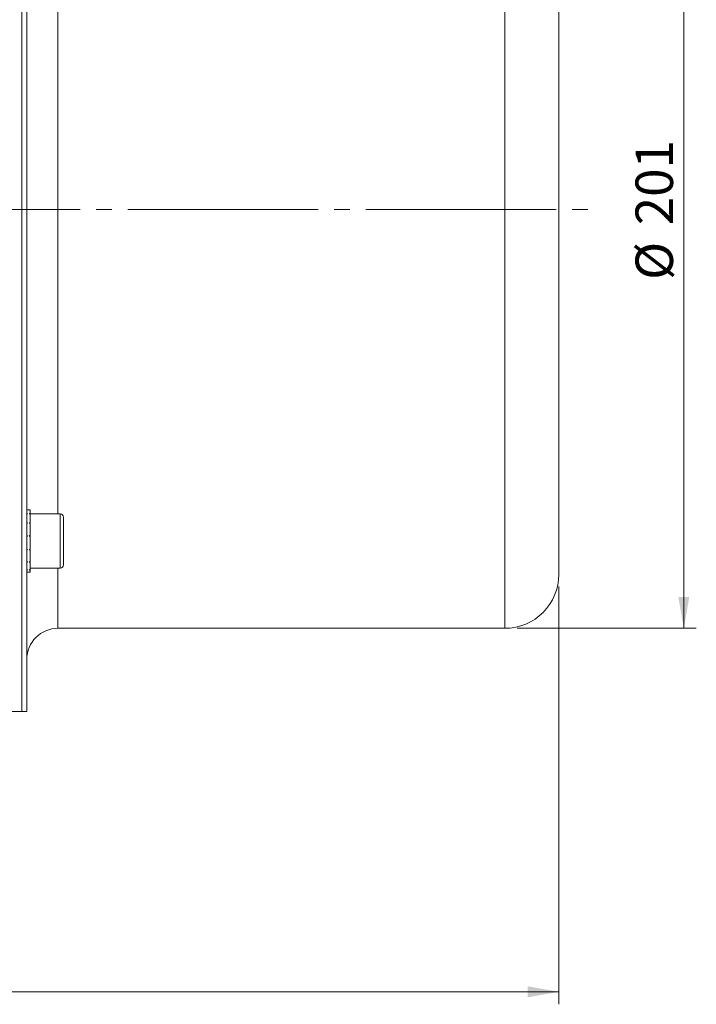
# Model space of a CAD drawing. Units: millimetres. Extents: x 0 to 420, y 0 to 297.
# Drawn here: x 159 to 213, y 153 to 231 of the extents above; entities that cross this region are included whole.
import ezdxf

# ---------------------------------------------------------------- set-up
doc = ezdxf.new("R2010")
doc.units = ezdxf.units.MM
doc.linetypes.add('SLD-Durchgehend', pattern=[0])
doc.linetypes.add('SLD-Punktstrich', pattern=[19.05, 15.24, -1.27, 1.27, -1.27])
doc.styles.add('SLDTEXTSTYLE0', font='ARIAL.TTF', dxfattribs={"width": 0.948})
doc.dimstyles.new('SLDDIMSTYLE0', dxfattribs={"dimtxt": 3, "dimasz": 2.5, "dimexe": 0, "dimexo": 0.0625, "dimgap": 0.75, "dimtad": 1, "dimdec": 3, "dimlfac": 3, "dimrnd": 1e-09, "dimzin": 12, "dimdsep": 46, "dimtxsty": 'SLDTEXTSTYLE0', "dimsah": 1, "dimcen": 0.09, "dimadec": 0, "dimazin": 0, "dimtfac": 1, "dimtdec": 3, "dimtofl": 0, "dimtmove": 0, "dimatfit": 3, "dimfxl": 1, "dimfrac": 2, "dimtolj": 1, "dimtzin": 12, "dimarcsym": 0})

# ---------------------------------------------------------------- blocks, each defined once
blk = doc.blocks.new('*D3')
at = {"color": 7, "linetype": 'SLD-Durchgehend', "lineweight": 0}
for p, q in [((38.776, 186.082), (38.776, 152.661)), ((202.109, 186.082), (202.109, 152.661)), ((202.109, 153.661), (38.776, 153.661))]:
    blk.add_line(p, q, dxfattribs=at)
for points in [[(38.776, 153.661), (41.276, 153.221), (41.276, 154.101)], [(202.109, 153.661), (199.609, 154.101), (199.609, 153.221)]]:
    blk.add_solid(points, dxfattribs=at)
at = {"color": 7, "linetype": 'SLD-Durchgehend', "lineweight": 0, "insert": (117.006, 157.528), "char_height": 3, "attachment_point": 1, "style": 'SLDTEXTSTYLE0'}
blk.add_mtext('490', dxfattribs=at)
blk = doc.blocks.new('*D4')
at = {"color": 7, "linetype": 'SLD-Durchgehend', "lineweight": 0}
for p, q in [((198.776, 249.749), (213.109, 249.749)), ((212.109, 182.749), (212.109, 249.749)), ((198.776, 182.749), (213.109, 182.749))]:
    blk.add_line(p, q, dxfattribs=at)
for points in [[(212.109, 249.749), (211.669, 247.249), (212.549, 247.249)], [(212.109, 182.749), (212.549, 185.249), (211.669, 185.249)]]:
    blk.add_solid(points, dxfattribs=at)
at = {"color": 7, "linetype": 'SLD-Durchgehend', "lineweight": 0, "char_height": 3, "attachment_point": 1, "rotation": 90, "style": 'SLDTEXTSTYLE0'}
for s, insert in [('201', (208.242, 214.999)), ('%%c', (208.242, 210.625))]:
    blk.add_mtext(s, dxfattribs=dict(at, insert=insert))

msp = doc.modelspace()

# ---------------------------------------------------------------- linework, layer by layer
at = {"color": 7, "linetype": 'SLD-Durchgehend', "lineweight": 15}
for p, q in [((159.10899, 176.08185), (159.10899, 256.41518)), ((159.509, 176.08185), (159.509, 256.41518)), ((202.109, 187.08185), (202.109, 245.41518)), ((159.509, 191.90746), (159.57566, 191.90746)), ((159.51089, 192.2265), (159.57566, 192.2265)), ((159.77566, 192.23201), (159.51906, 192.23201)), ((159.77566, 192.2265), (159.70899, 192.2265)), ((159.77566, 191.90746), (159.70899, 191.90746)), ((159.77566, 192.23003), (159.77566, 192.23201)), ((159.77566, 192.23003), (159.77566, 192.2265)), ((159.77566, 191.9395), (159.77566, 192.2265)), ((159.77566, 191.9395), (159.77566, 191.90746)), ((159.77566, 191.21175), (159.77566, 191.90746)), ((162.17566, 191.89867), (159.77566, 191.89867)), ((162.44233, 191.63201), (162.44233, 187.83201)), ((159.509, 191.15755), (159.57566, 191.15755)), ((159.77566, 191.15755), (159.70899, 191.15755)), ((159.77566, 191.21175), (159.77566, 191.15755)), ((159.77566, 190.19091), (159.77566, 191.15755)), ((159.509, 190.1253), (159.57566, 190.1253)), ((159.77566, 190.1253), (159.70899, 190.1253)), ((159.77566, 190.19091), (159.77566, 190.1253)), ((159.77566, 189.07919), (159.77566, 190.1253)), ((159.509, 189.01515), (159.57566, 189.01515)), ((159.77566, 189.01515), (159.70899, 189.01515)), ((159.77566, 189.07919), (159.77566, 189.01515)), ((159.77566, 188.09677), (159.77566, 189.01515)), ((159.509, 188.04698), (159.57566, 188.04698)), ((159.77566, 188.04698), (159.70899, 188.04698)), ((159.77566, 188.09677), (159.77566, 188.04698)), ((159.77566, 187.43822), (159.77566, 188.04698)), ((159.77566, 187.56534), (162.17566, 187.56534)), ((159.509, 187.41255), (159.57566, 187.41255)), ((159.509, 187.23201), (159.77566, 187.23201)), ((159.77566, 187.41255), (159.70899, 187.41255)), ((159.77566, 187.43822), (159.77566, 187.41255)), ((159.77566, 187.23201), (159.77566, 187.41255)), ((162.00899, 182.74851), (197.77566, 182.74851)), ((157.77566, 176.08176), (159.10899, 176.08176)), ((159.10899, 176.08185), (159.509, 176.08185))]:
    msp.add_line(p, q, dxfattribs=at)
at = {"color": 8, "linetype": 'SLD-Durchgehend', "lineweight": 0}
for p, q in [((197.77566, 182.74851), (197.77566, 249.74851)), ((162.00899, 191.89867), (162.00899, 240.59835)), ((162.17566, 187.56534), (162.17566, 191.89867)), ((162.00899, 182.74851), (162.00899, 187.56534))]:
    msp.add_line(p, q, dxfattribs=at)
at = {"color": 7, "linetype": 'SLD-Punktstrich', "lineweight": 0}
msp.add_line((34.25256, 216.24851), (204.80529, 216.24851), dxfattribs=at)
at = {"color": 7, "linetype": 'SLD-Durchgehend', "lineweight": 15}
for centre, radius, start, end in [((162.17566, 191.63201), 0.26667, 0, 90), ((162.17566, 187.83201), 0.26667, 270, 0), ((197.77566, 187.08185), 4.33333, 270, 0), ((162.00899, 180.24851), 2.5, 90, 180)]:
    msp.add_arc(centre, radius, start, end, dxfattribs=at)
for points, knots in [([(159.10899, 256.38705), (159.10899, 256.39602), (159.10899, 256.42085), (159.10899, 256.33683), (159.10899, 256.15538), (159.10899, 255.8255), (159.10899, 255.36418), (159.10899, 254.95064), (159.10899, 254.47087), (159.10899, 253.74374), (159.10899, 252.88691), (159.10899, 251.90561), (159.10899, 251.10871), (159.10899, 250.25208), (159.10899, 249.03195), (159.10899, 247.69758), (159.10899, 246.2572), (159.10899, 245.12578), (159.10899, 243.94488), (159.10899, 242.71649), (159.10899, 241.01779), (159.10899, 239.23171), (159.10899, 237.36928), (159.10899, 235.93661), (159.10899, 234.47019), (159.10899, 232.47286), (159.10899, 230.4171), (159.10899, 228.31558), (159.10899, 226.71912), (159.10899, 225.10478), (159.10899, 223.4752), (159.10899, 221.28543), (159.10899, 219.07531), (159.10899, 216.30397), (159.10899, 213.52873), (159.10899, 210.21724), (159.10899, 206.94699), (159.10899, 203.74083), (159.10899, 200.61347), (159.10899, 197.59412), (159.10899, 194.70357), (159.10899, 191.96753), (159.10899, 189.39799), (159.10899, 187.0128), (159.10899, 184.82812), (159.10899, 182.85456), (159.10899, 181.11134), (159.10899, 179.61049), (159.10899, 178.36491), (159.10899, 177.37766), (159.10899, 176.64828), (159.10899, 176.17232), (159.10899, 176.11202), (159.10899, 176.08176)], [0, 0, 0, 0, 0.00745457, 0.02063418, 0.03381378, 0.06018991, 0.07336954, 0.08654914, 0.09972876, 0.11290836, 0.13928458, 0.15246419, 0.1656438, 0.17882342, 0.19200301, 0.21837923, 0.23155884, 0.24473844, 0.25791805, 0.27109767, 0.28427728, 0.31065347, 0.32383309, 0.3370127, 0.35019231, 0.36337192, 0.38974813, 0.40292774, 0.41610734, 0.42928695, 0.44246656, 0.45564617, 0.48202239, 0.495202, 0.52157822, 0.54795444, 0.57433065, 0.60070685, 0.62707799, 0.65363224, 0.68000339, 0.70637456, 0.73274569, 0.75911687, 0.78548797, 0.81185723, 0.83840962, 0.86477887, 0.89114809, 0.9175173, 0.9438865, 0.9718341, 1, 1, 1, 1]), ([(159.50899, 191.9395), (159.51455, 191.93689), (159.52011, 191.93427), (159.52567, 191.93163), (159.53123, 191.92899), (159.53679, 191.92634), (159.54235, 191.92367), (159.55346, 191.91833), (159.56456, 191.91293), (159.57566, 191.90746)], [0, 0, 0, 0, 0.000070710874, 0.000070710874, 0.000070710874, 0.000141421748, 0.000141421748, 0.000141421748, 0.000282689803, 0.000282689803, 0.000282689803, 0.000282689803]), ([(159.51324, 192.22985), (159.51739, 192.22967), (159.52709, 192.22927), (159.5479, 192.22823), (159.56456, 192.22719), (159.57566, 192.2265)], [0, 0, 0, 0, 0.19910575, 0.46626073, 1, 1, 1, 1]), ([(159.70899, 192.22649), (159.7201, 192.22723), (159.73121, 192.22789), (159.74232, 192.22848), (159.74788, 192.22878), (159.75343, 192.22905), (159.75899, 192.22931), (159.76455, 192.22957), (159.7701, 192.22981), (159.77566, 192.23003)], [0, 0, 0, 0, 0.000141337839, 0.000141337839, 0.000141337839, 0.00021201186, 0.00021201186, 0.00021201186, 0.000282687446, 0.000282687446, 0.000282687446, 0.000282687446]), ([(159.70899, 191.90746), (159.7201, 191.91293), (159.73121, 191.91834), (159.74232, 191.92368), (159.74788, 191.92635), (159.75343, 191.929), (159.75899, 191.93164), (159.76455, 191.93427), (159.7701, 191.93689), (159.77566, 191.9395)], [0, 0, 0, 0, 0.000141337839, 0.000141337839, 0.000141337839, 0.00021201186, 0.00021201186, 0.00021201186, 0.000282687446, 0.000282687446, 0.000282687446, 0.000282687446]), ([(159.50899, 191.21175), (159.51455, 191.20727), (159.52011, 191.20279), (159.52567, 191.19829), (159.53123, 191.19379), (159.53679, 191.18929), (159.54235, 191.18477), (159.55346, 191.17574), (159.56456, 191.16667), (159.57566, 191.15755)], [0, 0, 0, 0, 0.000070710874, 0.000070710874, 0.000070710874, 0.000141421748, 0.000141421748, 0.000141421748, 0.000282689803, 0.000282689803, 0.000282689803, 0.000282689803]), ([(159.70899, 191.15755), (159.7201, 191.16667), (159.73121, 191.17575), (159.74232, 191.18478), (159.74788, 191.1893), (159.75343, 191.1938), (159.75899, 191.1983), (159.76455, 191.20279), (159.7701, 191.20727), (159.77566, 191.21175)], [0, 0, 0, 0, 0.000141337839, 0.000141337839, 0.000141337839, 0.00021201186, 0.00021201186, 0.00021201186, 0.000282687446, 0.000282687446, 0.000282687446, 0.000282687446]), ([(159.50899, 190.19091), (159.51455, 190.18546), (159.52011, 190.18), (159.52567, 190.17453), (159.53123, 190.16907), (159.53679, 190.1636), (159.54235, 190.15813), (159.55346, 190.1472), (159.56456, 190.13626), (159.57566, 190.1253)], [0, 0, 0, 0, 0.000070710874, 0.000070710874, 0.000070710874, 0.000141421748, 0.000141421748, 0.000141421748, 0.000282689803, 0.000282689803, 0.000282689803, 0.000282689803]), ([(159.70899, 190.1253), (159.7201, 190.13626), (159.73121, 190.14721), (159.74232, 190.15815), (159.74788, 190.16362), (159.75343, 190.16908), (159.75899, 190.17454), (159.76455, 190.18), (159.7701, 190.18546), (159.77566, 190.19091)], [0, 0, 0, 0, 0.000141337839, 0.000141337839, 0.000141337839, 0.00021201186, 0.00021201186, 0.00021201186, 0.000282687446, 0.000282687446, 0.000282687446, 0.000282687446]), ([(159.50899, 189.07919), (159.51455, 189.07383), (159.52011, 189.06848), (159.52567, 189.06313), (159.53123, 189.05778), (159.53679, 189.05244), (159.54235, 189.0471), (159.55346, 189.03643), (159.56456, 189.02578), (159.57566, 189.01515)], [0, 0, 0, 0, 0.000070710874, 0.000070710874, 0.000070710874, 0.000141421748, 0.000141421748, 0.000141421748, 0.000282689803, 0.000282689803, 0.000282689803, 0.000282689803]), ([(159.70899, 189.01515), (159.7201, 189.02578), (159.73121, 189.03644), (159.74232, 189.04711), (159.74788, 189.05245), (159.75343, 189.05779), (159.75899, 189.06314), (159.76455, 189.06848), (159.7701, 189.07383), (159.77566, 189.07919)], [0, 0, 0, 0, 0.000141337839, 0.000141337839, 0.000141337839, 0.00021201186, 0.00021201186, 0.00021201186, 0.000282687446, 0.000282687446, 0.000282687446, 0.000282687446]), ([(159.50899, 188.09677), (159.51455, 188.09257), (159.52011, 188.08838), (159.52567, 188.0842), (159.53123, 188.08003), (159.53679, 188.07587), (159.54235, 188.07172), (159.55346, 188.06342), (159.56456, 188.05518), (159.57566, 188.04698)], [0, 0, 0, 0, 0.000070710874, 0.000070710874, 0.000070710874, 0.000141421748, 0.000141421748, 0.000141421748, 0.000282689803, 0.000282689803, 0.000282689803, 0.000282689803]), ([(159.70899, 188.04698), (159.7201, 188.05518), (159.73121, 188.06343), (159.74232, 188.07173), (159.74788, 188.07588), (159.75343, 188.08004), (159.75899, 188.08421), (159.76455, 188.08838), (159.7701, 188.09257), (159.77566, 188.09677)], [0, 0, 0, 0, 0.000141337839, 0.000141337839, 0.000141337839, 0.00021201186, 0.00021201186, 0.00021201186, 0.000282687446, 0.000282687446, 0.000282687446, 0.000282687446]), ([(159.50899, 187.43822), (159.51455, 187.43601), (159.52011, 187.43382), (159.52567, 187.43165), (159.53123, 187.42947), (159.53679, 187.42732), (159.54235, 187.42518), (159.55346, 187.4209), (159.56456, 187.41669), (159.57566, 187.41255)], [0, 0, 0, 0, 0.000070710874, 0.000070710874, 0.000070710874, 0.000141421748, 0.000141421748, 0.000141421748, 0.000282689803, 0.000282689803, 0.000282689803, 0.000282689803]), ([(159.70899, 187.41255), (159.7201, 187.4167), (159.73121, 187.42091), (159.74232, 187.42518), (159.74788, 187.42732), (159.75343, 187.42948), (159.75899, 187.43165), (159.76455, 187.43382), (159.7701, 187.43601), (159.77566, 187.43822)], [0, 0, 0, 0, 0.000141337839, 0.000141337839, 0.000141337839, 0.00021201186, 0.00021201186, 0.00021201186, 0.000282687446, 0.000282687446, 0.000282687446, 0.000282687446])]:
    msp.add_open_spline(points, degree=3, knots=knots, dxfattribs=at)

# ---------------------------------------------------------------- dimensions: what is measured, and where the dimension line sits
at = {"color": 7, "linetype": 'SLD-Durchgehend', "lineweight": 0}
dim = msp.add_linear_dim(base=(212.10899, 249.74851), p1=(197.77566, 182.74851), p2=(197.77566, 249.74851), angle=90, text='%%c<>', dimstyle='SLDDIMSTYLE0', dxfattribs=at)
dim.commit()
dim.dimension.update_dxf_attribs({"geometry": '*D4', "text_midpoint": (212.10899, 216.24851), "dimtype": 160})
dim = msp.add_linear_dim(base=(38.77566, 153.66067), p1=(202.10899, 187.08185), p2=(38.77566, 187.08185), dimstyle='SLDDIMSTYLE0', dxfattribs=at)
dim.commit()
dim.dimension.update_dxf_attribs({"geometry": '*D3', "text_midpoint": (120.44233, 153.66067), "dimtype": 160})

doc.saveas('drawing.dxf')
